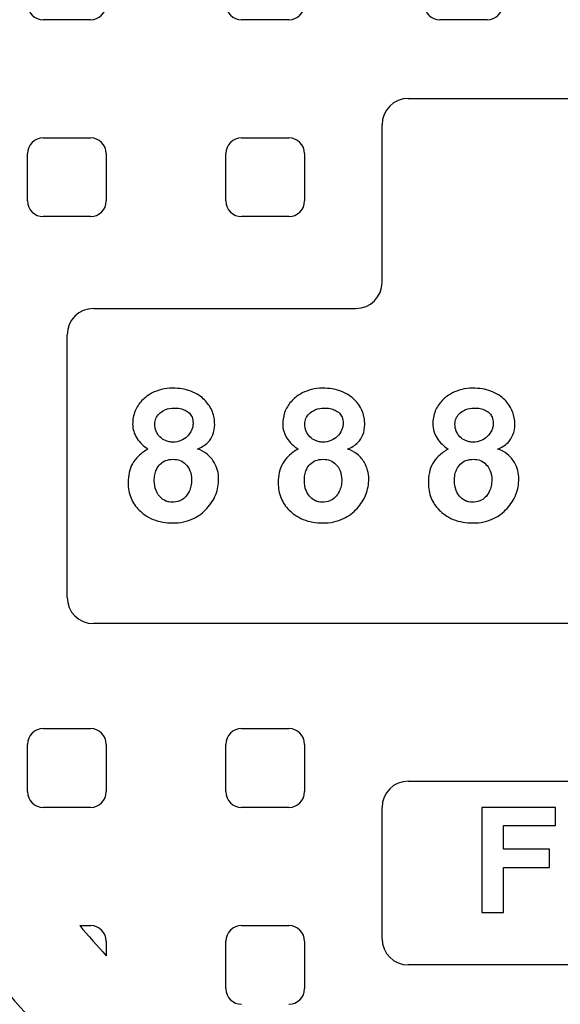
# Model space of a CAD drawing. Units: inches. Extents: x -373 to 672, y 8 to 851.
# Drawn here: x 422 to 431, y 200 to 216 of the extents above; entities that cross this region are included whole.
import ezdxf

# ---------------------------------------------------------------- set-up
doc = ezdxf.new("R2010")
doc.units = ezdxf.units.IN
doc.header["$LTSCALE"] = 40
doc.header["$MEASUREMENT"] = 0
doc.layers.add('Visible (Hydro)', color=7, linetype='Continuous', lineweight=25)

# ---------------------------------------------------------------- blocks, each defined once
blk = doc.blocks.new('MANHOLE')
at = {"layer": 'Visible (Hydro)'}
for p, q in [((-0.70953, 0.12857), (-0.74811, 0.12857)), ((-0.54757, 0.12857), (-0.58615, 0.12857)), ((-0.38561, 0.12857), (-0.42419, 0.12857)), ((-0.45, 0.06429), (0.45, 0.06429)), ((-0.47143, -0.08571), (-0.47143, 0.04286)), ((-0.74811, 0.03214), (-0.70953, 0.03214)), ((-0.58615, 0.03214), (-0.54757, 0.03214)), ((-0.76096, -0.01929), (-0.76096, 0.01929)), ((-0.69668, 0.01929), (-0.69668, -0.01929)), ((-0.599, -0.01929), (-0.599, 0.01929)), ((-0.53472, 0.01929), (-0.53472, -0.01929)), ((-0.70953, -0.03214), (-0.74811, -0.03214)), ((-0.54757, -0.03214), (-0.58615, -0.03214)), ((-0.70714, -0.10714), (-0.49286, -0.10714)), ((-0.72857, -0.34286), (-0.72857, -0.12857)), ((0.70714, -0.36429), (-0.70714, -0.36429)), ((-0.74811, -0.45), (-0.70953, -0.45)), ((-0.58615, -0.45), (-0.54757, -0.45)), ((-0.76096, -0.50143), (-0.76096, -0.46286)), ((-0.69668, -0.46286), (-0.69668, -0.50143)), ((-0.599, -0.50143), (-0.599, -0.46286)), ((-0.53472, -0.46286), (-0.53472, -0.50143)), ((-0.45, -0.49286), (0.45, -0.49286)), ((-0.70953, -0.51429), (-0.74811, -0.51429)), ((-0.54757, -0.51429), (-0.58615, -0.51429)), ((-0.47143, -0.62143), (-0.47143, -0.51429)), ((-0.32973, -0.51429), (-0.38991, -0.51429)), ((-0.38991, -0.51429), (-0.38991, -0.6)), ((-0.32973, -0.52902), (-0.32973, -0.51429)), ((-0.37225, -0.54848), (-0.37225, -0.52902)), ((-0.37225, -0.52902), (-0.32973, -0.52902)), ((-0.33479, -0.54848), (-0.37225, -0.54848)), ((-0.33479, -0.56321), (-0.33479, -0.54848)), ((-0.37225, -0.6), (-0.37225, -0.56321)), ((-0.37225, -0.56321), (-0.33479, -0.56321)), ((-0.38991, -0.6), (-0.37225, -0.6)), ((-0.71834, -0.61071), (-0.70953, -0.61071)), ((-0.58615, -0.61071), (-0.54757, -0.61071)), ((-0.69668, -0.62357), (-0.69668, -0.63531)), ((-0.599, -0.66214), (-0.599, -0.62357)), ((-0.53472, -0.62357), (-0.53472, -0.66214)), ((0.45, -0.64286), (-0.45, -0.64286))]:
    blk.add_line(p, q, dxfattribs=at)
for centre, radius, start, end in [((0, 0), 1.36607, 2.69727, 177.30273), ((-0.74811, 0.14143), 0.01286, 180, 270), ((-0.70953, 0.14143), 0.01286, 270, 0), ((-0.58615, 0.14143), 0.01286, 180, 270), ((-0.54757, 0.14143), 0.01286, 270, 0), ((-0.42419, 0.14143), 0.01286, 180, 270), ((-0.38561, 0.14143), 0.01286, 270, 0), ((-0.45, 0.04286), 0.02143, 90, 180), ((-0.74811, 0.01929), 0.01286, 90, 180), ((-0.70953, 0.01929), 0.01286, 0, 90), ((-0.58615, 0.01929), 0.01286, 90, 180), ((-0.54757, 0.01929), 0.01286, 0, 90), ((-0.74811, -0.01929), 0.01286, 180, 270), ((-0.70953, -0.01929), 0.01286, 270, 0), ((-0.58615, -0.01929), 0.01286, 180, 270), ((-0.54757, -0.01929), 0.01286, 270, 0), ((0, 0), 1.36607, 182.69727, 357.30273), ((-0.49286, -0.08571), 0.02143, 270, 0), ((-0.70714, -0.12857), 0.02143, 90, 180), ((0, 0), 1.02321, 189.4451, 350.5549), ((0, 0), 1.19464, 188.40207, 351.59793), ((-0.70714, -0.34286), 0.02143, 180, 270), ((-0.74811, -0.46286), 0.01286, 90, 180), ((-0.70953, -0.46286), 0.01286, 0, 90), ((-0.58615, -0.46286), 0.01286, 90, 180), ((-0.54757, -0.46286), 0.01286, 0, 90), ((-0.45, -0.51429), 0.02143, 90, 180), ((-0.74811, -0.50143), 0.01286, 180, 270), ((-0.70953, -0.50143), 0.01286, 270, 0), ((-0.58615, -0.50143), 0.01286, 180, 270), ((-0.54757, -0.50143), 0.01286, 270, 0), ((0, 0), 0.94286, 220.37047, 222.36224), ((-0.70953, -0.62357), 0.01286, 0, 90), ((-0.58615, -0.62357), 0.01286, 90, 180), ((-0.54757, -0.62357), 0.01286, 0, 90), ((-0.45, -0.62143), 0.02143, 180, 270), ((-0.58615, -0.66214), 0.01286, 180, 270), ((-0.54757, -0.66214), 0.01286, 270, 0)]:
    blk.add_arc(centre, radius, start, end, dxfattribs=at)
for points, knots in [([(-0.64044, -0.17219), (-0.64346, -0.1721), (-0.6465, -0.17229), (-0.65223, -0.17332), (-0.6549, -0.17412), (-0.66218, -0.17737), (-0.66542, -0.18017), (-0.66985, -0.18477), (-0.67175, -0.18755), (-0.67448, -0.19412), (-0.6751, -0.19773), (-0.6751, -0.20143)], [-1.195413, -1.195413, -1.195413, -1.195413, -1.040623, -1.040623, -0.897335, -0.897335, -0.632411, -0.632411, -0.329214, -0.329214, 0, 0, 0, 0]), ([(-0.60811, -0.20176), (-0.60811, -0.19818), (-0.60868, -0.19467), (-0.61126, -0.18805), (-0.61317, -0.18515), (-0.61768, -0.18039), (-0.62099, -0.17749), (-0.63048, -0.17326), (-0.63541, -0.17234), (-0.64044, -0.17219)], [-2.038536, -2.038536, -2.038536, -2.038536, -1.475985, -1.475985, -0.923411, -0.923411, -0.447086, -0.447086, 0, 0, 0, 0]), ([(-0.51788, -0.17219), (-0.52091, -0.1721), (-0.52394, -0.17229), (-0.52967, -0.17332), (-0.53234, -0.17412), (-0.53963, -0.17737), (-0.54286, -0.18017), (-0.5473, -0.18477), (-0.54919, -0.18755), (-0.55192, -0.19412), (-0.55254, -0.19773), (-0.55254, -0.20143)], [-1.195413, -1.195413, -1.195413, -1.195413, -1.040623, -1.040623, -0.897335, -0.897335, -0.632411, -0.632411, -0.329214, -0.329214, 0, 0, 0, 0]), ([(-0.48556, -0.20176), (-0.48556, -0.19818), (-0.48612, -0.19467), (-0.48871, -0.18805), (-0.49061, -0.18515), (-0.49512, -0.18039), (-0.49843, -0.17749), (-0.50792, -0.17326), (-0.51286, -0.17234), (-0.51788, -0.17219)], [-2.038536, -2.038536, -2.038536, -2.038536, -1.475985, -1.475985, -0.923411, -0.923411, -0.447086, -0.447086, 0, 0, 0, 0]), ([(-0.39533, -0.17219), (-0.39835, -0.1721), (-0.40138, -0.17229), (-0.40712, -0.17332), (-0.40979, -0.17412), (-0.41707, -0.17737), (-0.4203, -0.18017), (-0.42474, -0.18477), (-0.42664, -0.18755), (-0.42937, -0.19412), (-0.42999, -0.19773), (-0.42999, -0.20143)], [-1.195413, -1.195413, -1.195413, -1.195413, -1.040623, -1.040623, -0.897335, -0.897335, -0.632411, -0.632411, -0.329214, -0.329214, 0, 0, 0, 0]), ([(-0.363, -0.20176), (-0.363, -0.19818), (-0.36357, -0.19467), (-0.36615, -0.18805), (-0.36805, -0.18515), (-0.37256, -0.18039), (-0.37588, -0.17749), (-0.38537, -0.17326), (-0.3903, -0.17234), (-0.39533, -0.17219)], [-2.038536, -2.038536, -2.038536, -2.038536, -1.475985, -1.475985, -0.923411, -0.923411, -0.447086, -0.447086, 0, 0, 0, 0]), ([(-0.65702, -0.20143), (-0.65702, -0.19988), (-0.65675, -0.19838), (-0.65556, -0.19551), (-0.65467, -0.19425), (-0.65262, -0.1922), (-0.65087, -0.19072), (-0.6461, -0.18874), (-0.64376, -0.18835), (-0.64136, -0.18835)], [-1.029483, -1.029483, -1.029483, -1.029483, -0.744983, -0.744983, -0.458773, -0.458773, -0.213284, -0.213284, 0, 0, 0, 0]), ([(-0.64136, -0.18835), (-0.6397, -0.18835), (-0.63803, -0.18848), (-0.63497, -0.18909), (-0.63357, -0.18953), (-0.63122, -0.19067), (-0.62993, -0.19144), (-0.62786, -0.19352), (-0.62713, -0.19462), (-0.62602, -0.19736), (-0.62578, -0.19898), (-0.62578, -0.2006)], [-0.7920224, -0.7920224, -0.7920224, -0.7920224, -0.5867322, -0.5867322, -0.4057435, -0.4057435, -0.2631796, -0.2631796, -0.1442713, -0.1442713, 0, 0, 0, 0]), ([(-0.53446, -0.20143), (-0.53446, -0.19988), (-0.5342, -0.19838), (-0.533, -0.19551), (-0.53211, -0.19425), (-0.53006, -0.1922), (-0.52831, -0.19072), (-0.52354, -0.18874), (-0.5212, -0.18835), (-0.5188, -0.18835)], [-1.029483, -1.029483, -1.029483, -1.029483, -0.744983, -0.744983, -0.458773, -0.458773, -0.213284, -0.213284, 0, 0, 0, 0]), ([(-0.5188, -0.18835), (-0.51715, -0.18835), (-0.51547, -0.18848), (-0.51241, -0.18909), (-0.51101, -0.18953), (-0.50867, -0.19067), (-0.50738, -0.19144), (-0.5053, -0.19352), (-0.50457, -0.19462), (-0.50346, -0.19736), (-0.50322, -0.19898), (-0.50322, -0.2006)], [-0.7920224, -0.7920224, -0.7920224, -0.7920224, -0.5867322, -0.5867322, -0.4057435, -0.4057435, -0.2631796, -0.2631796, -0.1442713, -0.1442713, 0, 0, 0, 0]), ([(-0.41191, -0.20143), (-0.41191, -0.19988), (-0.41164, -0.19838), (-0.41044, -0.19551), (-0.40955, -0.19425), (-0.40751, -0.1922), (-0.40576, -0.19072), (-0.40099, -0.18874), (-0.39864, -0.18835), (-0.39625, -0.18835)], [-1.029483, -1.029483, -1.029483, -1.029483, -0.744983, -0.744983, -0.458773, -0.458773, -0.213284, -0.213284, 0, 0, 0, 0]), ([(-0.39625, -0.18835), (-0.39459, -0.18835), (-0.39291, -0.18848), (-0.38986, -0.18909), (-0.38846, -0.18953), (-0.38611, -0.19067), (-0.38482, -0.19144), (-0.38274, -0.19352), (-0.38202, -0.19462), (-0.38091, -0.19736), (-0.38067, -0.19898), (-0.38067, -0.2006)], [-0.7920224, -0.7920224, -0.7920224, -0.7920224, -0.5867322, -0.5867322, -0.4057435, -0.4057435, -0.2631796, -0.2631796, -0.1442713, -0.1442713, 0, 0, 0, 0]), ([(-0.62578, -0.2006), (-0.62578, -0.20163), (-0.62587, -0.20265), (-0.62628, -0.20465), (-0.62659, -0.2056), (-0.62784, -0.20844), (-0.6291, -0.21012), (-0.63213, -0.21301), (-0.63382, -0.21417), (-0.63774, -0.2158), (-0.63985, -0.21618), (-0.64202, -0.21618)], [-0.7462134, -0.7462134, -0.7462134, -0.7462134, -0.6544683, -0.6544683, -0.5652131, -0.5652131, -0.3775339, -0.3775339, -0.1931778, -0.1931778, 0, 0, 0, 0]), ([(-0.50322, -0.2006), (-0.50322, -0.20163), (-0.50332, -0.20265), (-0.50373, -0.20465), (-0.50403, -0.2056), (-0.50529, -0.20844), (-0.50655, -0.21012), (-0.50958, -0.21301), (-0.51127, -0.21417), (-0.51519, -0.2158), (-0.51729, -0.21618), (-0.51947, -0.21618)], [-0.7462134, -0.7462134, -0.7462134, -0.7462134, -0.6544683, -0.6544683, -0.5652131, -0.5652131, -0.3775339, -0.3775339, -0.1931778, -0.1931778, 0, 0, 0, 0]), ([(-0.38067, -0.2006), (-0.38067, -0.20163), (-0.38076, -0.20265), (-0.38117, -0.20465), (-0.38147, -0.2056), (-0.38273, -0.20844), (-0.38399, -0.21012), (-0.38702, -0.21301), (-0.38871, -0.21417), (-0.39263, -0.2158), (-0.39474, -0.21618), (-0.39691, -0.21618)], [-0.7462134, -0.7462134, -0.7462134, -0.7462134, -0.6544683, -0.6544683, -0.5652131, -0.5652131, -0.3775339, -0.3775339, -0.1931778, -0.1931778, 0, 0, 0, 0]), ([(-0.6751, -0.20143), (-0.6751, -0.20345), (-0.67482, -0.20543), (-0.67366, -0.20933), (-0.67279, -0.21116), (-0.66937, -0.21646), (-0.6661, -0.21942), (-0.6626, -0.22184)], [-0.7395504, -0.7395504, -0.7395504, -0.7395504, -0.5602414, -0.5602414, -0.3786332, -0.3786332, 0, 0, 0, 0]), ([(-0.64202, -0.21618), (-0.64314, -0.21618), (-0.64425, -0.21609), (-0.64637, -0.21568), (-0.64737, -0.21538), (-0.65001, -0.21426), (-0.65156, -0.21322), (-0.65423, -0.21048), (-0.65522, -0.20901), (-0.65669, -0.20546), (-0.65702, -0.20347), (-0.65702, -0.20143)], [-0.7332086, -0.7332086, -0.7332086, -0.7332086, -0.6237266, -0.6237266, -0.5206268, -0.5206268, -0.3415016, -0.3415016, -0.1808901, -0.1808901, 0, 0, 0, 0]), ([(-0.6222, -0.22184), (-0.61905, -0.22054), (-0.61608, -0.21878), (-0.61195, -0.21461), (-0.6106, -0.21259), (-0.60856, -0.20759), (-0.60811, -0.20469), (-0.60811, -0.20176)], [-0.7823635, -0.7823635, -0.7823635, -0.7823635, -0.4800386, -0.4800386, -0.260368, -0.260368, 0, 0, 0, 0]), ([(-0.55254, -0.20143), (-0.55254, -0.20345), (-0.55227, -0.20543), (-0.5511, -0.20933), (-0.55023, -0.21116), (-0.54681, -0.21646), (-0.54355, -0.21942), (-0.54005, -0.22184)], [-0.7395504, -0.7395504, -0.7395504, -0.7395504, -0.5602414, -0.5602414, -0.3786332, -0.3786332, 0, 0, 0, 0]), ([(-0.51947, -0.21618), (-0.52058, -0.21618), (-0.52169, -0.21609), (-0.52382, -0.21568), (-0.52482, -0.21538), (-0.52746, -0.21426), (-0.529, -0.21322), (-0.53167, -0.21048), (-0.53267, -0.20901), (-0.53414, -0.20546), (-0.53446, -0.20347), (-0.53446, -0.20143)], [-0.7332086, -0.7332086, -0.7332086, -0.7332086, -0.6237266, -0.6237266, -0.5206268, -0.5206268, -0.3415016, -0.3415016, -0.1808901, -0.1808901, 0, 0, 0, 0]), ([(-0.49964, -0.22184), (-0.4965, -0.22054), (-0.49353, -0.21878), (-0.4894, -0.21461), (-0.48805, -0.21259), (-0.48601, -0.20759), (-0.48556, -0.20469), (-0.48556, -0.20176)], [-0.7823635, -0.7823635, -0.7823635, -0.7823635, -0.4800386, -0.4800386, -0.260368, -0.260368, 0, 0, 0, 0]), ([(-0.42999, -0.20143), (-0.42999, -0.20345), (-0.42971, -0.20543), (-0.42855, -0.20933), (-0.42768, -0.21116), (-0.42426, -0.21646), (-0.42099, -0.21942), (-0.41749, -0.22184)], [-0.7395504, -0.7395504, -0.7395504, -0.7395504, -0.5602414, -0.5602414, -0.3786332, -0.3786332, 0, 0, 0, 0]), ([(-0.39691, -0.21618), (-0.39803, -0.21618), (-0.39914, -0.21609), (-0.40126, -0.21568), (-0.40226, -0.21538), (-0.4049, -0.21426), (-0.40645, -0.21322), (-0.40912, -0.21048), (-0.41011, -0.20901), (-0.41158, -0.20546), (-0.41191, -0.20347), (-0.41191, -0.20143)], [-0.7332086, -0.7332086, -0.7332086, -0.7332086, -0.6237266, -0.6237266, -0.5206268, -0.5206268, -0.3415016, -0.3415016, -0.1808901, -0.1808901, 0, 0, 0, 0]), ([(-0.37708, -0.22184), (-0.37394, -0.22054), (-0.37097, -0.21878), (-0.36684, -0.21461), (-0.36549, -0.21259), (-0.36345, -0.20759), (-0.363, -0.20469), (-0.363, -0.20176)], [-0.7823635, -0.7823635, -0.7823635, -0.7823635, -0.4800386, -0.4800386, -0.260368, -0.260368, 0, 0, 0, 0]), ([(-0.6626, -0.22184), (-0.66535, -0.22346), (-0.66802, -0.22534), (-0.67231, -0.22941), (-0.67405, -0.23153), (-0.67535, -0.23392)], [-0.5258584, -0.5258584, -0.5258584, -0.5258584, -0.2425486, -0.2425486, 0, 0, 0, 0]), ([(-0.60487, -0.24617), (-0.60487, -0.24383), (-0.60515, -0.24151), (-0.60635, -0.23701), (-0.60725, -0.2349), (-0.60982, -0.23051), (-0.61175, -0.22803), (-0.61665, -0.22405), (-0.61929, -0.2227), (-0.6222, -0.22184)], [-1.051178, -1.051178, -1.051178, -1.051178, -0.804439, -0.804439, -0.561022, -0.561022, -0.269152, -0.269152, 0, 0, 0, 0]), ([(-0.54005, -0.22184), (-0.54279, -0.22346), (-0.54546, -0.22534), (-0.54975, -0.22941), (-0.55149, -0.23153), (-0.55279, -0.23392)], [-0.5258584, -0.5258584, -0.5258584, -0.5258584, -0.2425486, -0.2425486, 0, 0, 0, 0]), ([(-0.48231, -0.24617), (-0.48231, -0.24383), (-0.48259, -0.24151), (-0.4838, -0.23701), (-0.48469, -0.2349), (-0.48727, -0.23051), (-0.48919, -0.22803), (-0.49409, -0.22405), (-0.49673, -0.2227), (-0.49964, -0.22184)], [-1.051178, -1.051178, -1.051178, -1.051178, -0.804439, -0.804439, -0.561022, -0.561022, -0.269152, -0.269152, 0, 0, 0, 0]), ([(-0.41749, -0.22184), (-0.42024, -0.22346), (-0.42291, -0.22534), (-0.4272, -0.22941), (-0.42894, -0.23153), (-0.43024, -0.23392)], [-0.5258584, -0.5258584, -0.5258584, -0.5258584, -0.2425486, -0.2425486, 0, 0, 0, 0]), ([(-0.35975, -0.24617), (-0.35975, -0.24383), (-0.36003, -0.24151), (-0.36124, -0.23701), (-0.36213, -0.2349), (-0.36471, -0.23051), (-0.36663, -0.22803), (-0.37154, -0.22405), (-0.37418, -0.2227), (-0.37708, -0.22184)], [-1.051178, -1.051178, -1.051178, -1.051178, -0.804439, -0.804439, -0.561022, -0.561022, -0.269152, -0.269152, 0, 0, 0, 0]), ([(-0.65744, -0.24767), (-0.65744, -0.24606), (-0.65731, -0.24443), (-0.65675, -0.24142), (-0.65634, -0.24003), (-0.65483, -0.23666), (-0.65368, -0.2352), (-0.6514, -0.23293), (-0.64995, -0.23197), (-0.64631, -0.23049), (-0.64417, -0.23017), (-0.64202, -0.23017)], [-0.6527813, -0.6527813, -0.6527813, -0.6527813, -0.5603136, -0.5603136, -0.4773927, -0.4773927, -0.3488409, -0.3488409, -0.1911885, -0.1911885, 0, 0, 0, 0]), ([(-0.64202, -0.23017), (-0.64003, -0.23017), (-0.63808, -0.2305), (-0.63453, -0.23197), (-0.63303, -0.23301), (-0.63056, -0.23549), (-0.62924, -0.23716), (-0.62733, -0.24187), (-0.62694, -0.24438), (-0.62694, -0.24692)], [-0.9773951, -0.9773951, -0.9773951, -0.9773951, -0.704611, -0.704611, -0.4513795, -0.4513795, -0.2256961, -0.2256961, 0, 0, 0, 0]), ([(-0.53488, -0.24767), (-0.53488, -0.24606), (-0.53476, -0.24443), (-0.53419, -0.24142), (-0.53378, -0.24003), (-0.53228, -0.23666), (-0.53113, -0.2352), (-0.52884, -0.23293), (-0.52739, -0.23197), (-0.52376, -0.23049), (-0.52162, -0.23017), (-0.51947, -0.23017)], [-0.6527813, -0.6527813, -0.6527813, -0.6527813, -0.5603136, -0.5603136, -0.4773927, -0.4773927, -0.3488409, -0.3488409, -0.1911885, -0.1911885, 0, 0, 0, 0]), ([(-0.51947, -0.23017), (-0.51747, -0.23017), (-0.51552, -0.2305), (-0.51197, -0.23197), (-0.51048, -0.23301), (-0.50801, -0.23549), (-0.50669, -0.23716), (-0.50477, -0.24187), (-0.50439, -0.24438), (-0.50439, -0.24692)], [-0.9773951, -0.9773951, -0.9773951, -0.9773951, -0.704611, -0.704611, -0.4513795, -0.4513795, -0.2256961, -0.2256961, 0, 0, 0, 0]), ([(-0.41233, -0.24767), (-0.41233, -0.24606), (-0.4122, -0.24443), (-0.41163, -0.24142), (-0.41122, -0.24003), (-0.40972, -0.23666), (-0.40857, -0.2352), (-0.40629, -0.23293), (-0.40484, -0.23197), (-0.4012, -0.23049), (-0.39906, -0.23017), (-0.39691, -0.23017)], [-0.6527813, -0.6527813, -0.6527813, -0.6527813, -0.5603136, -0.5603136, -0.4773927, -0.4773927, -0.3488409, -0.3488409, -0.1911885, -0.1911885, 0, 0, 0, 0]), ([(-0.39691, -0.23017), (-0.39492, -0.23017), (-0.39297, -0.2305), (-0.38942, -0.23197), (-0.38792, -0.23301), (-0.38545, -0.23549), (-0.38413, -0.23716), (-0.38221, -0.24187), (-0.38183, -0.24438), (-0.38183, -0.24692)], [-0.9773951, -0.9773951, -0.9773951, -0.9773951, -0.704611, -0.704611, -0.4513795, -0.4513795, -0.2256961, -0.2256961, 0, 0, 0, 0]), ([(-0.67535, -0.23392), (-0.67656, -0.2361), (-0.67738, -0.23847), (-0.67853, -0.24371), (-0.67877, -0.24663), (-0.67877, -0.2495)], [-0.4767966, -0.4767966, -0.4767966, -0.4767966, -0.2553751, -0.2553751, 0, 0, 0, 0]), ([(-0.55279, -0.23392), (-0.554, -0.2361), (-0.55482, -0.23847), (-0.55597, -0.24371), (-0.55621, -0.24663), (-0.55621, -0.2495)], [-0.4767966, -0.4767966, -0.4767966, -0.4767966, -0.2553751, -0.2553751, 0, 0, 0, 0]), ([(-0.43024, -0.23392), (-0.43145, -0.2361), (-0.43227, -0.23847), (-0.43342, -0.24371), (-0.43365, -0.24663), (-0.43365, -0.2495)], [-0.4767966, -0.4767966, -0.4767966, -0.4767966, -0.2553751, -0.2553751, 0, 0, 0, 0]), ([(-0.64294, -0.26525), (-0.64382, -0.26525), (-0.6447, -0.26517), (-0.64641, -0.26483), (-0.64723, -0.26458), (-0.64967, -0.26353), (-0.65111, -0.26249), (-0.65343, -0.26015), (-0.65491, -0.25842), (-0.65704, -0.25316), (-0.65744, -0.25042), (-0.65744, -0.24767)], [-1.12141, -1.12141, -1.12141, -1.12141, -0.967211, -0.967211, -0.81733, -0.81733, -0.503828, -0.503828, -0.244538, -0.244538, 0, 0, 0, 0]), ([(-0.62694, -0.24692), (-0.62694, -0.24865), (-0.6271, -0.25038), (-0.62781, -0.25364), (-0.62833, -0.25516), (-0.62987, -0.25827), (-0.631, -0.2599), (-0.63359, -0.26247), (-0.63505, -0.26345), (-0.63869, -0.26493), (-0.6408, -0.26525), (-0.64294, -0.26525)], [-0.8124736, -0.8124736, -0.8124736, -0.8124736, -0.6583375, -0.6583375, -0.5146058, -0.5146058, -0.3490359, -0.3490359, -0.1900074, -0.1900074, 0, 0, 0, 0]), ([(-0.61445, -0.27025), (-0.6114, -0.26693), (-0.60893, -0.26321), (-0.60562, -0.2549), (-0.60487, -0.2506), (-0.60487, -0.24617)], [-0.794764, -0.794764, -0.794764, -0.794764, -0.39408, -0.39408, 0, 0, 0, 0]), ([(-0.52038, -0.26525), (-0.52127, -0.26525), (-0.52215, -0.26517), (-0.52386, -0.26483), (-0.52467, -0.26458), (-0.52712, -0.26353), (-0.52856, -0.26249), (-0.53087, -0.26015), (-0.53235, -0.25842), (-0.53448, -0.25316), (-0.53488, -0.25042), (-0.53488, -0.24767)], [-1.12141, -1.12141, -1.12141, -1.12141, -0.967211, -0.967211, -0.81733, -0.81733, -0.503828, -0.503828, -0.244538, -0.244538, 0, 0, 0, 0]), ([(-0.50439, -0.24692), (-0.50439, -0.24865), (-0.50455, -0.25038), (-0.50526, -0.25364), (-0.50577, -0.25516), (-0.50732, -0.25827), (-0.50844, -0.2599), (-0.51103, -0.26247), (-0.51249, -0.26345), (-0.51613, -0.26493), (-0.51825, -0.26525), (-0.52038, -0.26525)], [-0.8124736, -0.8124736, -0.8124736, -0.8124736, -0.6583375, -0.6583375, -0.5146058, -0.5146058, -0.3490359, -0.3490359, -0.1900074, -0.1900074, 0, 0, 0, 0]), ([(-0.49189, -0.27025), (-0.48884, -0.26693), (-0.48637, -0.26321), (-0.48307, -0.2549), (-0.48231, -0.2506), (-0.48231, -0.24617)], [-0.794764, -0.794764, -0.794764, -0.794764, -0.39408, -0.39408, 0, 0, 0, 0]), ([(-0.39783, -0.26525), (-0.39871, -0.26525), (-0.39959, -0.26517), (-0.4013, -0.26483), (-0.40212, -0.26458), (-0.40456, -0.26353), (-0.406, -0.26249), (-0.40831, -0.26015), (-0.4098, -0.25842), (-0.41192, -0.25316), (-0.41233, -0.25042), (-0.41233, -0.24767)], [-1.12141, -1.12141, -1.12141, -1.12141, -0.967211, -0.967211, -0.81733, -0.81733, -0.503828, -0.503828, -0.244538, -0.244538, 0, 0, 0, 0]), ([(-0.38183, -0.24692), (-0.38183, -0.24865), (-0.38199, -0.25038), (-0.3827, -0.25364), (-0.38322, -0.25516), (-0.38476, -0.25827), (-0.38588, -0.2599), (-0.38848, -0.26247), (-0.38994, -0.26345), (-0.39357, -0.26493), (-0.39569, -0.26525), (-0.39783, -0.26525)], [-0.8124736, -0.8124736, -0.8124736, -0.8124736, -0.6583375, -0.6583375, -0.5146058, -0.5146058, -0.3490359, -0.3490359, -0.1900074, -0.1900074, 0, 0, 0, 0]), ([(-0.36933, -0.27025), (-0.36628, -0.26693), (-0.36382, -0.26321), (-0.36051, -0.2549), (-0.35975, -0.2506), (-0.35975, -0.24617)], [-0.794764, -0.794764, -0.794764, -0.794764, -0.39408, -0.39408, 0, 0, 0, 0]), ([(-0.67877, -0.2495), (-0.67877, -0.2538), (-0.67807, -0.258), (-0.67488, -0.26566), (-0.67264, -0.26889), (-0.66733, -0.27416), (-0.66366, -0.27711), (-0.65335, -0.28132), (-0.64793, -0.28216), (-0.64244, -0.28216)], [-2.186207, -2.186207, -2.186207, -2.186207, -1.566915, -1.566915, -0.989691, -0.989691, -0.487915, -0.487915, 0, 0, 0, 0]), ([(-0.55621, -0.2495), (-0.55621, -0.2538), (-0.55551, -0.258), (-0.55233, -0.26566), (-0.55008, -0.26889), (-0.54477, -0.27416), (-0.54111, -0.27711), (-0.5308, -0.28132), (-0.52537, -0.28216), (-0.51988, -0.28216)], [-2.186207, -2.186207, -2.186207, -2.186207, -1.566915, -1.566915, -0.989691, -0.989691, -0.487915, -0.487915, 0, 0, 0, 0]), ([(-0.43365, -0.2495), (-0.43365, -0.2538), (-0.43295, -0.258), (-0.42977, -0.26566), (-0.42753, -0.26889), (-0.42222, -0.27416), (-0.41855, -0.27711), (-0.40824, -0.28132), (-0.40282, -0.28216), (-0.39733, -0.28216)], [-2.186207, -2.186207, -2.186207, -2.186207, -1.566915, -1.566915, -0.989691, -0.989691, -0.487915, -0.487915, 0, 0, 0, 0]), ([(-0.64244, -0.28216), (-0.63942, -0.28216), (-0.6364, -0.28189), (-0.63068, -0.28069), (-0.628, -0.2798), (-0.62122, -0.27657), (-0.61757, -0.27374), (-0.61445, -0.27025)], [-0.9369995, -0.9369995, -0.9369995, -0.9369995, -0.6683493, -0.6683493, -0.4168357, -0.4168357, 0, 0, 0, 0]), ([(-0.51988, -0.28216), (-0.51686, -0.28216), (-0.51385, -0.28189), (-0.50812, -0.28069), (-0.50545, -0.2798), (-0.49866, -0.27657), (-0.49502, -0.27374), (-0.49189, -0.27025)], [-0.9369995, -0.9369995, -0.9369995, -0.9369995, -0.6683493, -0.6683493, -0.4168357, -0.4168357, 0, 0, 0, 0]), ([(-0.39733, -0.28216), (-0.39431, -0.28216), (-0.39129, -0.28189), (-0.38556, -0.28069), (-0.38289, -0.2798), (-0.37611, -0.27657), (-0.37246, -0.27374), (-0.36933, -0.27025)], [-0.9369995, -0.9369995, -0.9369995, -0.9369995, -0.6683493, -0.6683493, -0.4168357, -0.4168357, 0, 0, 0, 0])]:
    blk.add_open_spline(points, degree=3, knots=knots, dxfattribs=at)

msp = doc.modelspace()

# ---------------------------------------------------------------- block references
at = {"xscale": 20, "yscale": 20, "zscale": 20}
msp.add_blockref('MANHOLE', (437.06, 213.365), dxfattribs=at)

doc.saveas('drawing.dxf')
